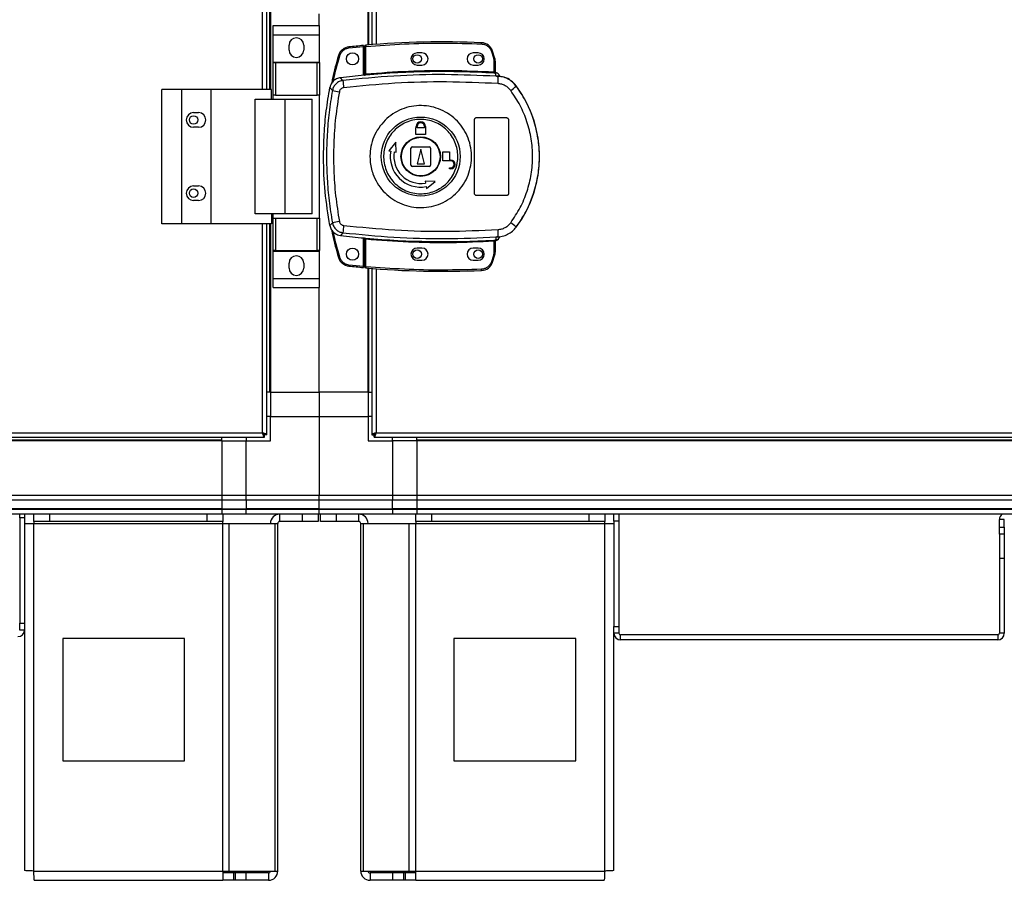
# Model space of a CAD drawing. Units: millimetres. Extents: x 439 to 12543, y -117 to 8628.
# Drawn here: x 5123 to 5527, y 2889 to 3242 of the extents above; entities that cross this region are included whole.
import ezdxf

# ---------------------------------------------------------------- set-up
doc = ezdxf.new("R2010")
doc.units = ezdxf.units.MM

msp = doc.modelspace()

# ---------------------------------------------------------------- linework, layer by layer
at = {"linetype": 'Continuous', "lineweight": 25}
for p, q in [((5222.7, 3213.1), (5222.7, 4090.1)), ((5224.5, 3213.1), (5224.5, 4090.1)), ((5225.65, 4090.1), (5225.65, 3213.1)), ((5266.35, 3231.32), (5266.35, 4071.87)), ((5267.5, 4071.78), (5267.5, 3231.42)), ((5269.3, 4071.64), (5269.3, 3231.56)), ((5226, 3254.1), (5226, 3213.1)), ((5266, 3231.29), (5266, 3254.1)), ((5246, 3239.27), (5246, 3244.1)), ((5227.12, 3239.27), (5246.12, 3239.27)), ((5227.12, 3235.52), (5227.12, 3239.27)), ((5246.12, 3235.52), (5246.12, 3239.27)), ((5227.12, 3235.52), (5246.12, 3235.52)), ((5227.12, 3224.27), (5227.12, 3235.52)), ((5246.12, 3224.27), (5246.12, 3235.52)), ((5233.62, 3229.25), (5233.62, 3231.25)), ((5239.62, 3231.25), (5239.62, 3229.25)), ((5264.1, 3230.62), (5258.17, 3230.03)), ((5264.1, 3218.91), (5264.1, 3230.62)), ((5265.1, 3230.71), (5264.6, 3230.71)), ((5264.6, 3219.45), (5264.6, 3230.71)), ((5265.1, 3219.49), (5265.1, 3230.71)), ((5317.88, 3226.23), (5317.04, 3228.85)), ((5288.1, 3228.1), (5286.1, 3228.1)), ((5311.1, 3228.1), (5309.1, 3228.1)), ((5316.57, 3228.69), (5317.41, 3226.08)), ((5317.41, 3226.08), (5317.6, 3224.76)), ((5227.12, 3224.27), (5246.12, 3224.27)), ((5227.12, 3224.12), (5227.12, 3224.27)), ((5227.12, 3210.8), (5227.12, 3224.12)), ((5227.12, 3224.12), (5228.12, 3224.12)), ((5228.12, 3224.12), (5228.12, 3210.8)), ((5228.12, 3224.12), (5245.12, 3224.12)), ((5245.12, 3210.8), (5245.12, 3224.12)), ((5245.12, 3224.12), (5246.12, 3224.12)), ((5246.12, 3224.12), (5246.12, 3224.27)), ((5246.12, 3224.12), (5246.12, 3210.8)), ((5286.1, 3223.1), (5288.1, 3223.1)), ((5309.1, 3223.1), (5311.1, 3223.1)), ((5317.6, 3224.76), (5317.6, 3220.3)), ((5318.1, 3224.76), (5317.6, 3224.76)), ((5318.1, 3224.76), (5318.1, 3220.26)), ((5255.72, 3216.79), (5254.66, 3217.9)), ((5264.46, 3218.94), (5264.6, 3218.96)), ((5318.48, 3218.54), (5318.2, 3219.77)), ((5319.37, 3218.21), (5318.48, 3218.54)), ((5318.49, 3219.92), (5318.5, 3219.77)), ((5318.74, 3218.5), (5318.74, 3218.58)), ((5181.45, 3158.1), (5181.45, 3213.1)), ((5189.7, 3213.1), (5181.45, 3213.1)), ((5189.7, 3158.1), (5189.7, 3213.1)), ((5201.7, 3213.1), (5189.7, 3213.1)), ((5201.7, 3158.1), (5201.7, 3213.1)), ((5226.38, 3213.1), (5201.7, 3213.1)), ((5226.38, 3209.1), (5226.38, 3213.1)), ((5250.36, 3213.87), (5251.39, 3212.72)), ((5326.74, 3214.46), (5326.77, 3214.52)), ((5219.73, 3162.1), (5219.73, 3209.1)), ((5219.73, 3209.1), (5232.03, 3209.1)), ((5228.12, 3210.8), (5227.12, 3210.8)), ((5227.12, 3209.1), (5227.12, 3210.8)), ((5228.12, 3210.8), (5245.12, 3210.8)), ((5232.03, 3162.1), (5232.03, 3209.1)), ((5232.03, 3209.1), (5243.12, 3209.1)), ((5243.12, 3162.1), (5243.12, 3209.1)), ((5246.12, 3210.8), (5245.12, 3210.8)), ((5246.12, 3160.4), (5246.12, 3210.8)), ((5194.5, 3203.6), (5196.5, 3203.6)), ((5309.6, 3170.6), (5309.6, 3200.6)), ((5310.6, 3201.6), (5322.6, 3201.6)), ((5323.6, 3200.6), (5323.6, 3170.6)), ((5196.5, 3197.6), (5194.5, 3197.6)), ((5285.6, 3197.4), (5285.7, 3197.4)), ((5285.6, 3194.6), (5285.6, 3197.4)), ((5285.7, 3197.4), (5285.7, 3197.9)), ((5286.1, 3197.4), (5286.1, 3197.9)), ((5289.1, 3197.4), (5286.1, 3197.4)), ((5289.1, 3197.9), (5289.1, 3197.4)), ((5289.5, 3197.9), (5289.5, 3197.4)), ((5289.5, 3197.4), (5289.6, 3197.4)), ((5289.6, 3197.4), (5289.6, 3194.6)), ((5289.6, 3194.6), (5285.6, 3194.6)), ((5277.43, 3191.47), (5274.55, 3187.9)), ((5277.51, 3187.38), (5277.43, 3191.47)), ((5283.6, 3182.1), (5283.6, 3189.1)), ((5284.1, 3189.6), (5291.1, 3189.6)), ((5287.6, 3188.6), (5286.1, 3182.6)), ((5289.1, 3182.6), (5287.6, 3188.6)), ((5291.6, 3189.1), (5291.6, 3182.1)), ((5274.55, 3187.9), (5275.29, 3187.77)), ((5276.77, 3187.51), (5277.51, 3187.38)), ((5296.6, 3183.8), (5296.6, 3187.6)), ((5296.6, 3187.6), (5299.4, 3187.6)), ((5299.4, 3187.6), (5299.4, 3184.2)), ((5291.1, 3181.6), (5284.1, 3181.6)), ((5286.1, 3182.6), (5289.1, 3182.6)), ((5299.9, 3183.8), (5296.6, 3183.8)), ((5299.4, 3184.2), (5299.9, 3184.2)), ((5299.4, 3180.6), (5299.4, 3181)), ((5299.4, 3181), (5299.9, 3181)), ((5299.9, 3180.6), (5299.4, 3180.6)), ((5194.5, 3173.6), (5196.5, 3173.6)), ((5289.38, 3175.5), (5289.51, 3174.76)), ((5293.48, 3175.42), (5289.38, 3175.5)), ((5289.77, 3173.29), (5289.9, 3172.55)), ((5289.9, 3172.55), (5293.48, 3175.42)), ((5322.6, 3169.6), (5310.6, 3169.6)), ((5196.5, 3167.6), (5194.5, 3167.6)), ((5232.03, 3162.1), (5219.73, 3162.1)), ((5226.38, 3162.1), (5226.38, 3158.1)), ((5227.12, 3160.4), (5227.12, 3162.1)), ((5227.12, 3147.07), (5227.12, 3160.4)), ((5227.12, 3160.4), (5228.12, 3160.4)), ((5228.12, 3160.4), (5228.12, 3147.07)), ((5228.12, 3160.4), (5245.12, 3160.4)), ((5243.12, 3162.1), (5232.03, 3162.1)), ((5245.12, 3147.07), (5245.12, 3160.4)), ((5245.12, 3160.4), (5246.12, 3160.4)), ((5246.12, 3160.4), (5246.12, 3147.07)), ((5189.7, 3158.1), (5181.45, 3158.1)), ((5201.7, 3158.1), (5189.7, 3158.1)), ((5226.38, 3158.1), (5201.7, 3158.1)), ((5222.7, 3072.4), (5222.7, 3158.1)), ((5224.5, 3071.61), (5224.5, 3158.1)), ((5225.65, 3158.1), (5225.65, 3089.1)), ((5226, 3158.1), (5226, 3089.1)), ((5251.39, 3158.47), (5250.36, 3157.33)), ((5326.77, 3156.67), (5326.74, 3156.74)), ((5255.72, 3154.41), (5254.66, 3153.3)), ((5264.1, 3140.66), (5264.1, 3152.29)), ((5264.6, 3152.23), (5264.46, 3152.25)), ((5318.48, 3152.66), (5318.2, 3151.42)), ((5318.48, 3152.66), (5319.37, 3152.98)), ((5319.98, 3152.77), (5319.98, 3152.79)), ((5264.6, 3140.48), (5264.6, 3151.75)), ((5265.1, 3140.48), (5265.1, 3151.71)), ((5288.1, 3148.1), (5286.1, 3148.1)), ((5311.1, 3148.1), (5309.1, 3148.1)), ((5317.6, 3150.9), (5317.6, 3146.43)), ((5318.02, 3150.93), (5317.91, 3150.92)), ((5318.1, 3150.94), (5318.1, 3146.43)), ((5318.2, 3151.42), (5318.37, 3151.43)), ((5318.5, 3151.42), (5318.49, 3151.3)), ((5318.49, 3151.3), (5318.49, 3151.27)), ((5228.12, 3147.07), (5227.12, 3147.07)), ((5227.12, 3146.92), (5227.12, 3147.07)), ((5227.12, 3146.92), (5246.12, 3146.92)), ((5227.12, 3135.67), (5227.12, 3146.92)), ((5228.12, 3147.07), (5245.12, 3147.07)), ((5246.12, 3147.07), (5245.12, 3147.07)), ((5246.12, 3146.92), (5246.12, 3147.07)), ((5246.12, 3135.67), (5246.12, 3146.92)), ((5317.41, 3145.11), (5316.57, 3142.5)), ((5317.04, 3142.35), (5317.88, 3144.97)), ((5317.6, 3146.43), (5317.41, 3145.11)), ((5317.6, 3146.43), (5318.1, 3146.43)), ((5233.62, 3139.95), (5233.62, 3141.95)), ((5239.62, 3141.95), (5239.62, 3139.95)), ((5258.17, 3141.25), (5264.1, 3140.66)), ((5264.6, 3140.48), (5265.1, 3140.48)), ((5286.1, 3143.1), (5288.1, 3143.1)), ((5309.1, 3143.1), (5311.1, 3143.1)), ((5266, 3089.1), (5266, 3139.9)), ((5266.35, 3089.1), (5266.35, 3139.87)), ((5267.5, 3139.78), (5267.5, 3071.61)), ((5269.3, 3139.64), (5269.3, 3072.4)), ((5227.12, 3135.67), (5246.12, 3135.67)), ((5227.12, 3131.92), (5227.12, 3135.67)), ((5246.12, 3131.92), (5246.12, 3135.67)), ((5227.12, 3131.92), (5246.12, 3131.92)), ((5246, 3089.1), (5246, 3131.92)), ((5225.65, 3089.1), (5224.5, 3089.1)), ((5226, 3089.1), (5225.65, 3089.1)), ((5226, 3089.1), (5246, 3089.1)), ((5226, 3089.1), (5226, 3079.1)), ((5266, 3089.1), (5246, 3089.1)), ((5246, 3089.1), (5246, 3079.1)), ((5266, 3089.1), (5266.35, 3089.1)), ((5266, 3089.1), (5266, 3079.1)), ((5266.35, 3089.1), (5267.5, 3089.1)), ((5226, 3079.1), (5224.5, 3079.1)), ((5226, 3069.1), (5226, 3079.1)), ((5226, 3079.1), (5246, 3079.1)), ((5246, 3079.1), (5266, 3079.1)), ((5246, 3079.1), (5246, 3046.85)), ((5266, 3079.1), (5266, 3069.1)), ((5267.5, 3079.1), (5266, 3079.1)), ((4834.3, 3072.4), (5222.7, 3072.4)), ((5223.49, 3071.6), (5223.5, 3071.6)), ((5223.49, 3070.6), (5223.49, 3071.6)), ((5223.5, 3071.61), (5223.5, 3071.6)), ((5224.5, 3071.61), (5223.5, 3071.61)), ((5267.5, 3071.61), (5268.5, 3071.61)), ((5268.5, 3071.64), (5268.5, 3071.6)), ((5268.5, 3071.6), (5268.51, 3071.6)), ((5268.51, 3070.6), (5268.51, 3071.6)), ((5269.3, 3072.4), (6097.7, 3072.4)), ((4833.51, 3070.6), (5223.49, 3070.6)), ((5206, 3069.45), (4851, 3069.45)), ((5206, 3069.1), (4851, 3069.1)), ((5206, 3069.45), (5206, 3070.6)), ((5206, 3069.1), (5206, 3069.45)), ((5206, 3069.1), (5206, 3046.85)), ((5206, 3069.1), (5216, 3069.1)), ((5216, 3070.6), (5216, 3069.1)), ((5216, 3046.85), (5216, 3069.1)), ((5216, 3069.1), (5226, 3069.1)), ((5266, 3069.1), (5276, 3069.1)), ((5268.51, 3070.6), (6098.49, 3070.6)), ((5276, 3069.1), (5276, 3070.6)), ((5276, 3069.1), (5276, 3046.85)), ((5286, 3069.1), (5276, 3069.1)), ((5286, 3069.45), (5286, 3070.6)), ((6081, 3069.45), (5286, 3069.45)), ((5286, 3069.1), (5286, 3069.45)), ((5286, 3069.1), (5286, 3046.85)), ((6081, 3069.1), (5286, 3069.1)), ((4851, 3046.85), (5206, 3046.85)), ((5206, 3044.85), (4851, 3044.85)), ((5206, 3046.85), (5206, 3044.85)), ((5206, 3046.85), (5216, 3046.85)), ((5206, 3044.85), (5206, 3041.35)), ((5216, 3044.85), (5206, 3044.85)), ((5216, 3046.85), (5246, 3046.85)), ((5216, 3044.85), (5216, 3046.85)), ((5246, 3044.85), (5216, 3044.85)), ((5216, 3044.85), (5216, 3041.35)), ((5246, 3046.85), (5276, 3046.85)), ((5246, 3044.85), (5246, 3046.85)), ((5276, 3044.85), (5246, 3044.85)), ((5246, 3041.35), (5246, 3044.85)), ((5276, 3046.85), (5276, 3044.85)), ((5276, 3046.85), (5286, 3046.85)), ((5276, 3041.35), (5276, 3044.85)), ((5286, 3044.85), (5276, 3044.85)), ((5286, 3046.85), (5286, 3044.85)), ((5286, 3046.85), (6081, 3046.85)), ((5286, 3044.85), (5286, 3041.35)), ((6081, 3044.85), (5286, 3044.85)), ((5206, 3041.35), (4851, 3041.35)), ((4851, 3041.1), (5206, 3041.1)), ((5206, 3041.35), (5206, 3041.1)), ((5206, 3041.35), (5216, 3041.35)), ((5206, 3041.1), (5206, 3039.1)), ((5206, 3041.1), (5216, 3041.1)), ((5246, 3041.35), (5216, 3041.35)), ((5216, 3041.35), (5216, 3041.1)), ((5216, 3041.1), (5246, 3041.1)), ((5216, 3039.1), (5216, 3041.1)), ((5246, 3041.35), (5276, 3041.35)), ((5246, 3041.1), (5246, 3041.35)), ((5246, 3041.1), (5276, 3041.1)), ((5246, 3039.1), (5246, 3041.1)), ((5276, 3041.1), (5276, 3041.35)), ((5286, 3041.35), (5276, 3041.35)), ((5276, 3041.1), (5276, 3039.1)), ((5276, 3041.1), (5286, 3041.1)), ((5286, 3041.35), (5286, 3041.1)), ((6081, 3041.35), (5286, 3041.35)), ((5286, 3041.1), (5286, 3039.1)), ((5286, 3041.1), (6081, 3041.1)), ((5206, 3039.1), (4851, 3039.1)), ((5123.2, 3037.6), (5123.2, 3039.1)), ((5125.2, 3037.6), (5123.2, 3037.6)), ((5123.2, 3037.6), (5123.2, 2994.47)), ((5125.2, 3039.1), (5125.2, 3037.6)), ((5125.2, 3037.6), (5125.2, 2994.47)), ((5125.2, 3035.3), (5129, 3035.3)), ((5129, 3036.1), (5129, 3039.1)), ((5135.37, 3036.1), (5129, 3036.1)), ((5129, 3036.1), (5129, 3035.3)), ((5129, 3035.3), (5206.43, 3035.3)), ((5129, 2892.9), (5129, 3035.3)), ((5135.37, 3039.1), (5135.37, 3036.1)), ((5200.06, 3036.1), (5135.37, 3036.1)), ((5200.06, 3036.1), (5200.06, 3039.1)), ((5206.43, 3036.1), (5200.06, 3036.1)), ((5216, 3039.1), (5206, 3039.1)), ((5206.43, 3039.1), (5206.43, 3036.1)), ((5206.43, 3035.3), (5206.43, 3036.1)), ((5206.43, 2892.9), (5206.43, 3035.3)), ((5206.43, 3035.3), (5209.12, 3035.3)), ((5209.12, 2892.9), (5209.12, 3035.3)), ((5209.12, 3035.3), (5227.89, 3035.3)), ((5246, 3039.1), (5216, 3039.1)), ((5227.89, 2892.9), (5227.89, 3035.3)), ((5227.89, 3035.3), (5229, 3035.3)), ((5229, 2892.9), (5229, 3035.3)), ((5229.8, 3036.1), (5229.8, 3039.1)), ((5239.14, 3036.1), (5229.8, 3036.1)), ((5239.14, 3036.1), (5239.14, 3039.1)), ((5245.5, 3036.1), (5239.14, 3036.1)), ((5245.5, 3039.1), (5245.5, 3036.1)), ((5276, 3039.1), (5246, 3039.1)), ((5246.5, 3036.1), (5246.5, 3039.1)), ((5252.87, 3036.1), (5246.5, 3036.1)), ((5252.87, 3039.1), (5252.87, 3036.1)), ((5262.2, 3036.1), (5252.87, 3036.1)), ((5262.2, 3036.1), (5262.2, 3039.1)), ((5263, 2892.9), (5263, 3035.3)), ((5263, 3035.3), (5264.12, 3035.3)), ((5264.12, 2892.9), (5264.12, 3035.3)), ((5264.12, 3035.3), (5282.89, 3035.3)), ((5286, 3039.1), (5276, 3039.1)), ((5282.89, 2892.9), (5282.89, 3035.3)), ((5282.89, 3035.3), (5285.58, 3035.3)), ((5285.58, 3036.1), (5285.58, 3039.1)), ((5291.94, 3036.1), (5285.58, 3036.1)), ((5285.58, 3036.1), (5285.58, 3035.3)), ((5285.58, 3035.3), (5363, 3035.3)), ((5285.58, 2892.9), (5285.58, 3035.3)), ((6081, 3039.1), (5286, 3039.1)), ((5291.94, 3039.1), (5291.94, 3036.1)), ((5356.64, 3036.1), (5291.94, 3036.1)), ((5356.64, 3036.1), (5356.64, 3039.1)), ((5363, 3036.1), (5356.64, 3036.1)), ((5363, 3039.1), (5363, 3036.1)), ((5363, 3035.3), (5363, 3036.1)), ((5363, 2892.9), (5363, 3035.3)), ((5363, 3035.3), (5366.8, 3035.3)), ((5366.8, 3036.27), (5366.8, 3039.1)), ((5366.8, 3036.27), (5366.8, 2993.14)), ((5368.8, 3036.27), (5366.8, 3036.27)), ((5368.8, 3039.1), (5368.8, 3036.27)), ((5368.8, 3036.27), (5368.8, 2993.14)), ((5526.8, 3036.89), (5524.8, 3036.89)), ((5524.8, 3033.72), (5524.8, 3036.89)), ((5526.8, 3033.72), (5526.8, 3036.89)), ((5524.8, 3033.72), (5526.8, 3033.72)), ((5524.8, 3030.89), (5524.8, 3033.72)), ((5526.8, 3033.72), (5526.8, 3030.89)), ((5526.8, 3030.89), (5524.8, 3030.89)), ((5524.8, 3030.89), (5524.8, 3020.89)), ((5526.8, 3030.89), (5526.8, 3020.89)), ((5526.8, 3020.89), (5524.8, 3020.89)), ((5524.8, 3020.89), (5524.8, 2990.31)), ((5526.8, 3020.89), (5526.8, 2990.31)), ((5123.2, 2994.47), (5125.2, 2994.47)), ((5123.2, 2991.64), (5123.2, 2994.47)), ((5125.2, 2991.64), (5123.2, 2991.64)), ((5125.2, 2994.47), (5125.2, 2991.64)), ((5125.2, 2991.64), (5125.2, 2893.1)), ((5366.8, 2993.14), (5368.8, 2993.14)), ((5366.8, 2990.31), (5366.8, 2993.14)), ((5368.8, 2993.14), (5368.8, 2990.31)), ((5140.82, 2988.1), (5140.82, 2938.1)), ((5190.82, 2988.1), (5140.82, 2988.1)), ((5190.82, 2938.1), (5190.82, 2988.1)), ((5351.19, 2988.1), (5301.19, 2988.1)), ((5301.19, 2988.1), (5301.19, 2938.1)), ((5351.19, 2938.1), (5351.19, 2988.1)), ((5368.8, 2990.31), (5366.8, 2990.31)), ((5366.8, 2893.1), (5366.8, 2990.31)), ((5369.51, 2987.6), (5369.51, 2989.6)), ((5524.09, 2989.6), (5369.51, 2989.6)), ((5524.09, 2987.6), (5369.51, 2987.6)), ((5524.09, 2989.6), (5524.09, 2987.6)), ((5526.8, 2990.31), (5524.8, 2990.31)), ((5140.82, 2938.1), (5190.82, 2938.1)), ((5301.19, 2938.1), (5351.19, 2938.1)), ((5129, 2892.9), (5206.43, 2892.9)), ((5206.43, 2892.9), (5209.12, 2892.9)), ((5206.43, 2892.9), (5206.43, 2889.1)), ((5210.8, 2892.1), (5206.43, 2892.1)), ((5209.12, 2892.9), (5227.89, 2892.9)), ((5210.8, 2892.1), (5210.8, 2889.1)), ((5211.5, 2892.1), (5210.8, 2892.1)), ((5211.5, 2892.1), (5211.5, 2889.1)), ((5215.87, 2892.1), (5211.5, 2892.1)), ((5215.87, 2892.1), (5215.87, 2889.1)), ((5225.2, 2892.1), (5215.87, 2892.1)), ((5225.2, 2892.1), (5225.2, 2889.1)), ((5227.89, 2892.9), (5229, 2892.9)), ((5263, 2892.9), (5264.12, 2892.9)), ((5264.12, 2892.9), (5282.89, 2892.9)), ((5266.8, 2892.1), (5266.8, 2889.1)), ((5276.14, 2892.1), (5266.8, 2892.1)), ((5276.14, 2889.1), (5276.14, 2892.1)), ((5280.5, 2892.1), (5276.14, 2892.1)), ((5280.5, 2892.1), (5280.5, 2889.1)), ((5281.21, 2892.1), (5280.5, 2892.1)), ((5281.21, 2892.1), (5281.21, 2889.1)), ((5285.58, 2892.1), (5281.21, 2892.1)), ((5282.89, 2892.9), (5285.58, 2892.9)), ((5285.58, 2892.9), (5363, 2892.9)), ((5285.58, 2889.1), (5285.58, 2892.9)), ((5129.2, 2889.1), (5206.43, 2889.1)), ((5210.8, 2889.1), (5206.43, 2889.1)), ((5211.5, 2889.1), (5210.8, 2889.1)), ((5215.87, 2889.1), (5211.5, 2889.1)), ((5225.2, 2889.1), (5215.87, 2889.1)), ((5276.14, 2889.1), (5266.8, 2889.1)), ((5280.5, 2889.1), (5276.14, 2889.1)), ((5281.21, 2889.1), (5280.5, 2889.1)), ((5285.58, 2889.1), (5281.21, 2889.1)), ((5285.58, 2889.1), (5362.8, 2889.1))]:
    msp.add_line(p, q, dxfattribs=at)
at = {"linetype": 'Continuous', "lineweight": 25, "flags": 128}
for points in [[(5258.11, 3230.53), (5258.11, 3230.52), (5258.12, 3230.49), (5258.12, 3230.44), (5258.13, 3230.38), (5258.14, 3230.31), (5258.15, 3230.22), (5258.16, 3230.13), (5258.17, 3230.03)], [(5265.06, 3231.21), (5265.06, 3231.2), (5265.06, 3231.17), (5265.07, 3231.13), (5265.07, 3231.07), (5265.08, 3230.99), (5265.09, 3230.9), (5265.09, 3230.81), (5265.1, 3230.71)], [(5317.04, 3228.85), (5317.03, 3228.85), (5317.01, 3228.84), (5316.96, 3228.82), (5316.91, 3228.8), (5316.83, 3228.78), (5316.75, 3228.75), (5316.66, 3228.72), (5316.57, 3228.69)], [(5253.86, 3227), (5253.87, 3227), (5253.9, 3226.99), (5253.94, 3226.98), (5254, 3226.96), (5254.08, 3226.94), (5254.16, 3226.91), (5254.25, 3226.88), (5254.34, 3226.86)], [(5317.88, 3226.23), (5317.87, 3226.22), (5317.85, 3226.22), (5317.8, 3226.2), (5317.74, 3226.18), (5317.67, 3226.16), (5317.59, 3226.14), (5317.5, 3226.11), (5317.41, 3226.08)], [(5265.1, 3219.49), (5265.11, 3219.39), (5265.12, 3219.3), (5265.13, 3219.22), (5265.13, 3219.14), (5265.14, 3219.08), (5265.14, 3219.03), (5265.15, 3219), (5265.15, 3218.99)], [(5317.57, 3219.8), (5317.57, 3219.81), (5317.58, 3219.84), (5317.58, 3219.89), (5317.58, 3219.95), (5317.59, 3220.03), (5317.59, 3220.11), (5317.6, 3220.2), (5317.6, 3220.3)], [(5265.15, 3152.21), (5265.15, 3152.19), (5265.14, 3152.16), (5265.14, 3152.11), (5265.13, 3152.05), (5265.13, 3151.98), (5265.12, 3151.89), (5265.11, 3151.8), (5265.1, 3151.71)], [(5317.6, 3150.9), (5317.6, 3150.99), (5317.59, 3151.08), (5317.59, 3151.17), (5317.58, 3151.24), (5317.58, 3151.3), (5317.58, 3151.35), (5317.57, 3151.38), (5317.57, 3151.4)], [(5258.11, 3140.76), (5258.11, 3140.77), (5258.12, 3140.79), (5258.12, 3140.84), (5258.13, 3140.9), (5258.14, 3140.98), (5258.15, 3141.06), (5258.16, 3141.16), (5258.17, 3141.25)], [(5265.1, 3140.48), (5265.09, 3140.38), (5265.09, 3140.29), (5265.08, 3140.2), (5265.07, 3140.13), (5265.07, 3140.07), (5265.06, 3140.02), (5265.06, 3139.99), (5265.06, 3139.98)], [(5317.04, 3142.35), (5317.03, 3142.35), (5317.01, 3142.36), (5316.96, 3142.37), (5316.91, 3142.39), (5316.83, 3142.42), (5316.75, 3142.44), (5316.66, 3142.47), (5316.57, 3142.5)]]:
    msp.add_lwpolyline(points, dxfattribs=at)
at = {"linetype": 'Continuous', "lineweight": 25}
for centre, radius in [((5259.6, 3225.64), 2.5), ((5286.1, 3225.6), 1.75), ((5311.1, 3225.6), 1.75), ((5194.5, 3200.6), 1.75), ((5287.58, 3185.6), 16.17), ((5287.6, 3185.6), 8.1), ((5287.6, 3185.6), 7.9), ((5194.5, 3170.6), 1.75), ((5259.6, 3145.64), 2.5), ((5286.1, 3145.6), 1.75), ((5311.1, 3145.6), 1.75)]:
    msp.add_circle(centre, radius, dxfattribs=at)
for centre, radius, start, end in [((5236.62, 3231.25), 3, 0, 180), ((5236.62, 3229.25), 3, 180, 0), ((5258.65, 3225.56), 5, 96.1835, 163.1965), ((5297.27, 2869.07), 363.57, 95.2346, 96.1835), ((5265.1, 3230.71), 0.5, 95.0041, 180), ((5296.77, 2869.03), 363.57, 87.5177, 95.0041), ((5093.54, 3241.52), 219.18, 357.4475, 357.5782), ((5312.3, 3227.26), 5, 18.5159, 87.5177), ((5286.1, 3225.6), 2.5, 90, 270), ((5288.1, 3225.6), 2.5, 270, 90), ((5309.1, 3225.6), 2.5, 90, 270), ((5311.1, 3225.6), 2.5, 270, 90), ((5313.1, 3224.76), 5, 360, 17.0339), ((5296.77, 2869.03), 351.4, 95.2758, 96.8826), ((5279.93, 3217.29), 24.21, 181.195, 188.2646), ((5296.77, 2869.03), 351.39, 86.6063, 95.1636), ((5318.36, 3220.2), 0.456, 170.5925, 248.2011), ((5318.6, 3220.26), 0.499, 179.9962, 257.5859), ((5282.27, 3218.15), 37.1, 355.89, 0.0927), ((5275.36, 3331.78), 121.44, 258.6176, 259.9794), ((5308.48, 3235.39), 27.78, 305.1632, 311.1043), ((5287.6, 3185.6), 48.69, 323.5511, 36.4489), ((5194.5, 3200.6), 3, 90, 270), ((5196.5, 3200.6), 3, 270, 90), ((5287.6, 3197.9), 1.9, 360, 180), ((5287.6, 3197.9), 1.5, 360, 180), ((5284.1, 3189.1), 0.5, 90, 180), ((5291.1, 3189.1), 0.5, 0, 90), ((5287.6, 3185.6), 12.5, 170, 280), ((5287.6, 3185.6), 11, 170, 280), ((5284.1, 3182.1), 0.5, 180, 270), ((5291.1, 3182.1), 0.5, 270, 0), ((5299.9, 3182.4), 1.8, 270, 90), ((5299.9, 3182.4), 1.4, 270, 90), ((5194.5, 3170.6), 3, 90, 270), ((5196.5, 3170.6), 3, 270, 90), ((5275.36, 3039.42), 121.44, 100.0206, 101.3824), ((5279.93, 3153.9), 24.21, 171.7354, 178.805), ((5308.51, 3135.84), 27.73, 48.89, 54.8425), ((5296.77, 3502.17), 351.4, 263.1174, 264.7242), ((5296.77, 3502.17), 351.39, 264.8364, 273.3937), ((5318.07, 3153.4), 2, 278.4485, 346.9792), ((5318.04, 3153.24), 2, 283.08, 346.9108), ((5282.27, 3153.04), 37.1, 359.9073, 4.11), ((5286.1, 3145.6), 2.5, 90, 270), ((5288.1, 3145.6), 2.5, 270, 90), ((5309.1, 3145.6), 2.5, 90, 270), ((5311.1, 3145.6), 2.5, 270, 90), ((5318.36, 3151), 0.456, 111.7989, 189.4075), ((5318.49, 3150.97), 0.469, 105.1142, 185.028), ((5318.6, 3150.94), 0.499, 102.4141, 179.9765), ((5318.6, 3150.81), 0.5, 103.1507, 179.9763), ((5236.62, 3141.95), 3, 0, 180), ((5322.74, 2917.3), 237.21, 106.7592, 106.88), ((5258.65, 3145.73), 5, 196.8035, 263.8165), ((5360.12, 3283.54), 144.86, 252.8526, 253.0504), ((5313.1, 3146.43), 5, 342.9661, 0), ((5297.27, 3502.21), 363.57, 263.8165, 264.7654), ((5265.1, 3140.48), 0.5, 180, 264.9959), ((5312.3, 3143.93), 5, 272.4823, 341.4841), ((5236.62, 3139.95), 3, 180, 0), ((5296.77, 3502.17), 363.57, 264.9959, 272.4823), ((5146.5, 3131.98), 166.16, 2.401, 2.5734), ((5229.8, 3035.3), 3.8, 90, 180), ((5229.8, 3035.3), 0.8, 90, 180), ((5262.2, 3035.3), 3.8, 0, 90), ((5262.2, 3035.3), 0.8, 0, 90), ((5527.51, 3036.89), 2.71, 125.3634, 180), ((5122.49, 2991.64), 2.71, 270, 360), ((5369.51, 2990.31), 2.71, 180, 270), ((5369.51, 2990.31), 0.71, 180, 270), ((5524.09, 2990.31), 2.71, 270, 360), ((5524.09, 2990.31), 0.71, 270, 360), ((5225.2, 2892.9), 3.8, 270, 0), ((5225.2, 2892.9), 0.8, 270, 0), ((5266.8, 2892.9), 3.8, 180, 270), ((5266.8, 2892.9), 0.8, 180, 270)]:
    msp.add_arc(centre, radius, start, end, dxfattribs=at)
for points, knots in [([(5258.17, 3230.03), (5257.74, 3229.95), (5256.88, 3229.78), (5255.74, 3229.06), (5254.82, 3228.08), (5254.5, 3227.26), (5254.34, 3226.86)], [0, 0, 0, 0, 0.244585, 0.500023, 0.755417, 1, 1, 1, 1]), ([(5264.1, 3230.62), (5264.1, 3230.68), (5264.1, 3230.79), (5264.1, 3230.94), (5264.1, 3231.06), (5264.1, 3231.12), (5264.1, 3231.12), (5264.1, 3231.13)], [0, 0, 0, 0, 0.216015, 0.431711, 0.647072, 0.861664, 1, 1, 1, 1]), ([(5265.1, 3230.71), (5270.36, 3231.11), (5280.87, 3231.89), (5296.69, 3232.24), (5307.23, 3231.92), (5312.5, 3231.76)], [0, 0, 0, 0, 0.33344, 0.666562, 1, 1, 1, 1]), ([(5312.5, 3231.76), (5312.94, 3231.7), (5313.84, 3231.58), (5315.05, 3230.91), (5316.03, 3229.93), (5316.39, 3229.1), (5316.57, 3228.69)], [0, 0, 0, 0, 0.244251, 0.500002, 0.755738, 1, 1, 1, 1]), ([(5253.86, 3227), (5252.96, 3223.91), (5251.86, 3220.13), (5251.19, 3216.24), (5251.06, 3215.53)], [0, 0, 0, 0, 0.815772, 1, 1, 1, 1]), ([(5254.34, 3226.86), (5253.35, 3223.5), (5252.33, 3220.06), (5251.72, 3216.53), (5251.71, 3216.45)], [0, 0, 0, 0, 0.975309, 1, 1, 1, 1]), ([(5265.1, 3219.49), (5270.93, 3219.93), (5282.57, 3220.8), (5300.1, 3221.07), (5311.77, 3220.56), (5317.6, 3220.3)], [0, 0, 0, 0, 0.333324, 0.666682, 1, 1, 1, 1]), ([(5254.66, 3217.9), (5254.11, 3217.78), (5253.01, 3217.53), (5251.64, 3216.5), (5250.72, 3215.22), (5250.46, 3214.27), (5250.36, 3213.87)], [0, 0, 0, 0, 0.266863, 0.533716, 0.80036, 1, 1, 1, 1]), ([(5255.72, 3216.79), (5255.2, 3216.68), (5254.16, 3216.45), (5252.84, 3215.53), (5251.82, 3214.26), (5251.53, 3213.24), (5251.39, 3212.72)], [0, 0, 0, 0, 0.2494365, 0.4991293, 0.7490368, 1, 1, 1, 1]), ([(5318.48, 3218.54), (5311.5, 3218.83), (5297.55, 3219.42), (5276.58, 3218.84), (5262.68, 3217.47), (5255.72, 3216.79)], [0, 0, 0, 0, 0.333529, 0.66624, 1, 1, 1, 1]), ([(5265.15, 3218.99), (5265.02, 3218.98), (5264.77, 3218.96), (5264.56, 3218.95), (5264.46, 3218.94)], [0, 0, 0, 0, 0.499834, 1, 1, 1, 1]), ([(5264.6, 3219.45), (5264.61, 3219.44), (5264.61, 3219.44), (5264.64, 3219.43), (5264.69, 3219.43), (5264.77, 3219.44), (5264.88, 3219.45), (5265, 3219.47), (5265.07, 3219.48), (5265.1, 3219.49)], [0, 0, 0, 0, 0.126664, 0.252214, 0.376855, 0.500786, 0.735385, 0.863958, 1, 1, 1, 1]), ([(5264.6, 3218.96), (5264.6, 3218.98), (5264.6, 3219.02), (5264.6, 3219.18), (5264.6, 3219.34), (5264.6, 3219.45)], [0, 0, 0, 0, 0.2398246, 0.5003795, 1, 1, 1, 1]), ([(5318.2, 3219.77), (5318.1, 3219.78), (5317.91, 3219.78), (5317.69, 3219.79), (5317.57, 3219.8)], [0, 0, 0, 0, 0.498925, 1, 1, 1, 1]), ([(5317.6, 3220.3), (5317.66, 3220.29), (5317.77, 3220.28), (5317.87, 3220.27), (5317.91, 3220.27)], [0, 0, 0, 0, 0.518256, 1, 1, 1, 1]), ([(5317.91, 3220.27), (5317.94, 3220.27), (5317.99, 3220.27), (5318.03, 3220.26), (5318.07, 3220.25), (5318.1, 3220.25), (5318.1, 3220.26), (5318.1, 3220.26)], [0, 0, 0, 0, 0.249323, 0.415376, 0.499797, 0.764181, 1, 1, 1, 1]), ([(5318.1, 3220.41), (5318.1, 3220.38), (5318.11, 3220.33), (5318.13, 3220.25), (5318.17, 3220.14), (5318.24, 3220.05), (5318.33, 3219.99), (5318.41, 3219.95), (5318.46, 3219.93), (5318.49, 3219.92)], [0, 0, 0, 0, 0.124567, 0.249036, 0.373462, 0.624972, 0.749556, 0.872911, 1, 1, 1, 1]), ([(5318.5, 3219.77), (5318.49, 3219.77), (5318.48, 3219.76), (5318.42, 3219.76), (5318.33, 3219.77), (5318.24, 3219.77), (5318.2, 3219.77)], [0, 0, 0, 0, 0.261932, 0.517173, 0.764466, 1, 1, 1, 1]), ([(5319.98, 3218.43), (5319.9, 3218.64), (5319.76, 3219.07), (5319.29, 3219.58), (5318.83, 3219.83), (5318.55, 3219.91), (5318.49, 3219.92)], [0, 0, 0, 0, 0.304224, 0.608513, 0.912588, 1, 1, 1, 1]), ([(5326.77, 3214.52), (5326.08, 3215.3), (5324.69, 3216.85), (5321.84, 3218.29), (5319.77, 3218.48), (5318.74, 3218.58)], [0, 0, 0, 0, 0.333335, 0.666671, 1, 1, 1, 1]), ([(5318.74, 3218.5), (5318.75, 3218.5), (5318.79, 3218.48), (5319.05, 3218.4), (5319.26, 3218.28), (5319.37, 3218.21)], [0, 0, 0, 0, 0.181903, 0.577691, 1, 1, 1, 1]), ([(5326.74, 3214.46), (5326.24, 3215.05), (5325.23, 3216.23), (5323.26, 3217.5), (5321.07, 3218.34), (5319.52, 3218.45), (5318.74, 3218.5)], [0, 0, 0, 0, 0.249414, 0.499525, 0.74911, 1, 1, 1, 1]), ([(5250.36, 3157.33), (5249.62, 3161.93), (5248.15, 3171.13), (5247.65, 3183.67), (5247.94, 3194.75), (5248.75, 3204.36), (5249.82, 3210.7), (5250.36, 3213.87)], [0, 0, 0, 0, 0.245662, 0.491372, 0.660876, 0.83053, 1, 1, 1, 1]), ([(5251.39, 3212.72), (5250.9, 3209.71), (5249.93, 3203.71), (5249.17, 3194.65), (5248.9, 3185.6), (5249.17, 3176.55), (5249.93, 3167.48), (5250.9, 3161.48), (5251.39, 3158.47)], [0, 0, 0, 0, 0.167831, 0.334227, 0.499998, 0.665773, 0.832169, 1, 1, 1, 1]), ([(5255.97, 3213.81), (5255.76, 3213.77), (5255.34, 3213.68), (5254.81, 3213.31), (5254.4, 3212.81), (5254.28, 3212.39), (5254.23, 3212.19)], [0, 0, 0, 0, 0.249707, 0.49941, 0.749207, 1, 1, 1, 1]), ([(5319.27, 3215.5), (5312.24, 3215.81), (5298.16, 3216.43), (5277, 3215.87), (5262.98, 3214.5), (5255.97, 3213.81)], [0, 0, 0, 0, 0.333364, 0.666596, 1, 1, 1, 1]), ([(5324.48, 3212.68), (5324.15, 3213.07), (5323.49, 3213.85), (5322.21, 3214.7), (5320.8, 3215.3), (5319.78, 3215.43), (5319.27, 3215.5)], [0, 0, 0, 0, 0.249405, 0.499597, 0.748751, 1, 1, 1, 1]), ([(5324.48, 3158.51), (5325.83, 3160.53), (5328.54, 3164.56), (5331.32, 3171.31), (5333.06, 3178.37), (5333.63, 3185.62), (5333.05, 3192.88), (5331.31, 3199.93), (5328.53, 3206.66), (5325.83, 3210.67), (5324.48, 3212.68)], [0, 0, 0, 0, 0.125315, 0.250822, 0.375328, 0.500592, 0.625187, 0.750313, 0.87506, 1, 1, 1, 1]), ([(5326.74, 3156.74), (5327.81, 3158.29), (5329.86, 3161.26), (5332.16, 3165.9), (5333.82, 3170.2), (5334.96, 3174.22), (5335.72, 3178.04), (5336.16, 3181.85), (5336.35, 3186.91), (5335.85, 3193.31), (5334.36, 3199.45), (5332.62, 3204.15), (5331.07, 3207.54), (5329.14, 3211.04), (5327.56, 3213.29), (5326.74, 3214.46)], [0, 0, 0, 0, 0.091426, 0.175037, 0.250824, 0.314852, 0.377833, 0.439772, 0.500661, 0.62335, 0.750252, 0.806127, 0.866381, 0.931005, 1, 1, 1, 1]), ([(5254.23, 3212.19), (5253.67, 3208.67), (5252.54, 3201.62), (5251.84, 3190.94), (5251.84, 3180.25), (5252.54, 3169.57), (5253.67, 3162.53), (5254.23, 3159.01)], [0, 0, 0, 0, 0.199982, 0.400252, 0.599739, 0.800014, 1, 1, 1, 1]), ([(5266.78, 3185.88), (5266.87, 3187.17), (5267.05, 3189.84), (5268.28, 3193.73), (5270.24, 3197.38), (5272.88, 3200.57), (5276.1, 3203.19), (5279.77, 3205.11), (5283.75, 3206.28), (5287.88, 3206.63), (5292, 3206.17), (5295.95, 3204.89), (5299.57, 3202.87), (5302.71, 3200.17), (5305.27, 3196.9), (5307.13, 3193.2), (5308.24, 3189.2), (5308.55, 3185.06), (5308.03, 3180.94), (5306.72, 3177), (5304.67, 3173.4), (5301.95, 3170.27), (5298.67, 3167.73), (5294.96, 3165.9), (5290.95, 3164.83), (5286.81, 3164.58), (5282.7, 3165.14), (5278.79, 3166.51), (5275.22, 3168.62), (5272.14, 3171.39), (5269.66, 3174.72), (5268.08, 3178.05), (5267.2, 3181.14), (5266.81, 3183.62), (5266.79, 3185.21), (5266.78, 3185.88)], [0, 0, 0, 0, 0.029528, 0.061165, 0.092545, 0.124102, 0.155511, 0.187008, 0.218508, 0.249917, 0.281478, 0.312863, 0.344394, 0.375875, 0.407304, 0.438859, 0.47024, 0.501878, 0.533469, 0.564884, 0.596381, 0.6279, 0.659292, 0.690853, 0.722235, 0.753765, 0.78522, 0.816688, 0.848166, 0.879635, 0.911114, 0.942616, 0.963601, 0.984553, 1, 1, 1, 1]), ([(5302.79, 3185.39), (5302.78, 3185.05), (5302.75, 3184.26), (5302.59, 3183.03), (5302.31, 3181.7), (5301.74, 3179.88), (5300.68, 3177.65), (5298.86, 3175.22), (5296.61, 3173.21), (5294, 3171.67), (5291.15, 3170.68), (5288.15, 3170.27), (5285.13, 3170.46), (5282.21, 3171.24), (5279.5, 3172.58), (5277.1, 3174.43), (5275.12, 3176.71), (5273.62, 3179.34), (5272.67, 3182.22), (5272.3, 3185.23), (5272.52, 3188.25), (5273.33, 3191.16), (5274.7, 3193.86), (5276.57, 3196.24), (5278.87, 3198.2), (5281.51, 3199.68), (5284.4, 3200.6), (5287.4, 3200.94), (5290.42, 3200.68), (5293.32, 3199.82), (5296, 3198.42), (5298.35, 3196.51), (5300.28, 3194.18), (5301.71, 3191.51), (5302.57, 3188.68), (5302.79, 3186.61), (5302.79, 3185.53), (5302.79, 3185.39)], [0, 0, 0, 0, 0.010536, 0.024778, 0.039009, 0.053249, 0.084653, 0.116156, 0.147667, 0.179066, 0.210626, 0.242008, 0.273545, 0.305019, 0.336454, 0.368006, 0.399386, 0.430938, 0.46237, 0.494024, 0.525526, 0.55704, 0.588437, 0.619998, 0.651379, 0.682914, 0.714385, 0.745821, 0.777372, 0.808751, 0.840305, 0.871737, 0.903216, 0.934751, 0.966136, 0.995618, 1, 1, 1, 1]), ([(5309.6, 3200.6), (5309.61, 3200.71), (5309.64, 3200.93), (5309.81, 3201.23), (5310.06, 3201.46), (5310.34, 3201.58), (5310.53, 3201.59), (5310.6, 3201.6)], [0, 0, 0, 0, 0.214587, 0.429088, 0.643735, 0.858481, 1, 1, 1, 1]), ([(5322.6, 3201.6), (5322.72, 3201.59), (5322.94, 3201.56), (5323.24, 3201.39), (5323.47, 3201.14), (5323.59, 3200.86), (5323.6, 3200.67), (5323.6, 3200.6)], [0, 0, 0, 0, 0.2149537, 0.4299561, 0.6448722, 0.8595885, 1, 1, 1, 1]), ([(5310.6, 3169.6), (5310.49, 3169.61), (5310.27, 3169.63), (5309.97, 3169.8), (5309.74, 3170.06), (5309.62, 3170.34), (5309.61, 3170.52), (5309.6, 3170.6)], [0, 0, 0, 0, 0.214834, 0.429679, 0.644385, 0.859076, 1, 1, 1, 1]), ([(5323.6, 3170.6), (5323.59, 3170.49), (5323.57, 3170.26), (5323.4, 3169.96), (5323.14, 3169.74), (5322.86, 3169.61), (5322.68, 3169.6), (5322.6, 3169.6)], [0, 0, 0, 0, 0.214368, 0.428805, 0.643252, 0.857968, 1, 1, 1, 1]), ([(5250.36, 3157.33), (5250.51, 3156.79), (5250.83, 3155.7), (5251.95, 3154.4), (5253.29, 3153.57), (5254.25, 3153.38), (5254.66, 3153.3)], [0, 0, 0, 0, 0.266844, 0.533704, 0.800337, 1, 1, 1, 1]), ([(5251.39, 3158.47), (5251.53, 3157.96), (5251.82, 3156.93), (5252.83, 3155.68), (5254.16, 3154.74), (5255.2, 3154.52), (5255.72, 3154.41)], [0, 0, 0, 0, 0.249823, 0.499696, 0.749461, 1, 1, 1, 1]), ([(5254.23, 3159.01), (5254.28, 3158.8), (5254.4, 3158.39), (5254.81, 3157.89), (5255.34, 3157.52), (5255.76, 3157.43), (5255.97, 3157.38)], [0, 0, 0, 0, 0.249735, 0.499375, 0.74917, 1, 1, 1, 1]), ([(5255.97, 3157.38), (5262.98, 3156.7), (5277, 3155.33), (5298.16, 3154.76), (5312.24, 3155.39), (5319.27, 3155.7)], [0, 0, 0, 0, 0.333404, 0.666668, 1, 1, 1, 1]), ([(5318.74, 3152.69), (5319.51, 3152.74), (5321.06, 3152.85), (5323.25, 3153.69), (5325.23, 3154.96), (5326.23, 3156.14), (5326.74, 3156.74)], [0, 0, 0, 0, 0.249774, 0.499674, 0.748719, 1, 1, 1, 1]), ([(5319.27, 3155.7), (5319.78, 3155.76), (5320.79, 3155.89), (5322.2, 3156.49), (5323.49, 3157.34), (5324.14, 3158.12), (5324.48, 3158.51)], [0, 0, 0, 0, 0.249428, 0.499639, 0.748747, 1, 1, 1, 1]), ([(5251.1, 3155.56), (5251.21, 3154.91), (5251.87, 3151.09), (5252.96, 3147.37), (5253.86, 3144.28)], [0, 0, 0, 0, 0.170345, 1, 1, 1, 1]), ([(5251.71, 3154.82), (5251.73, 3154.74), (5252.33, 3151.22), (5253.35, 3147.78), (5254.34, 3144.43)], [0, 0, 0, 0, 0.024022, 1, 1, 1, 1]), ([(5255.72, 3154.41), (5262.68, 3153.72), (5276.58, 3152.36), (5297.55, 3151.77), (5311.5, 3152.36), (5318.48, 3152.66)], [0, 0, 0, 0, 0.33376, 0.666534, 1, 1, 1, 1]), ([(5264.46, 3152.25), (5264.56, 3152.25), (5264.77, 3152.24), (5265.02, 3152.22), (5265.15, 3152.21)], [0, 0, 0, 0, 0.5001785, 1, 1, 1, 1]), ([(5264.6, 3151.75), (5264.6, 3151.85), (5264.6, 3152.01), (5264.6, 3152.17), (5264.6, 3152.21), (5264.6, 3152.23)], [0, 0, 0, 0, 0.499594, 0.759007, 1, 1, 1, 1]), ([(5318.74, 3152.69), (5318.75, 3152.7), (5318.79, 3152.72), (5319.05, 3152.8), (5319.26, 3152.92), (5319.37, 3152.98)], [0, 0, 0, 0, 0.18189, 0.577684, 1, 1, 1, 1]), ([(5319.21, 3151.63), (5319.35, 3151.74), (5319.66, 3151.99), (5319.88, 3152.42), (5319.96, 3152.7), (5319.98, 3152.77)], [0, 0, 0, 0, 0.380204, 0.8594, 1, 1, 1, 1]), ([(5265.1, 3151.71), (5265.07, 3151.71), (5265, 3151.73), (5264.88, 3151.74), (5264.77, 3151.76), (5264.69, 3151.76), (5264.64, 3151.76), (5264.61, 3151.76), (5264.61, 3151.75), (5264.6, 3151.75)], [0, 0, 0, 0, 0.136039, 0.264649, 0.49922, 0.623134, 0.747772, 0.87332, 1, 1, 1, 1]), ([(5317.6, 3150.9), (5311.77, 3150.64), (5300.1, 3150.12), (5282.57, 3150.39), (5270.93, 3151.27), (5265.1, 3151.71)], [0, 0, 0, 0, 0.333322, 0.66668, 1, 1, 1, 1]), ([(5317.57, 3151.4), (5317.69, 3151.4), (5317.91, 3151.41), (5318.1, 3151.42), (5318.2, 3151.42)], [0, 0, 0, 0, 0.500134, 1, 1, 1, 1]), ([(5317.91, 3150.92), (5317.87, 3150.92), (5317.77, 3150.92), (5317.66, 3150.9), (5317.6, 3150.9)], [0, 0, 0, 0, 0.48169, 1, 1, 1, 1]), ([(5318.1, 3150.94), (5318.1, 3150.94), (5318.09, 3150.94), (5318.05, 3150.94), (5318.02, 3150.93)], [0, 0, 0, 0, 0.446185, 1, 1, 1, 1]), ([(5318.1, 3150.78), (5318.1, 3150.81), (5318.11, 3150.9), (5318.16, 3151.03), (5318.26, 3151.16), (5318.38, 3151.24), (5318.46, 3151.26), (5318.49, 3151.27)], [0, 0, 0, 0, 0.124797, 0.376865, 0.629168, 0.881148, 1, 1, 1, 1]), ([(5318.37, 3151.43), (5318.4, 3151.43), (5318.48, 3151.43), (5318.49, 3151.43), (5318.5, 3151.42)], [0, 0, 0, 0, 0.493749, 1, 1, 1, 1]), ([(5254.34, 3144.43), (5254.5, 3144.03), (5254.82, 3143.21), (5255.74, 3142.22), (5256.88, 3141.5), (5257.74, 3141.34), (5258.17, 3141.25)], [0, 0, 0, 0, 0.244575, 0.499994, 0.755423, 1, 1, 1, 1]), ([(5264.1, 3140.16), (5264.1, 3140.16), (5264.1, 3140.17), (5264.1, 3140.26), (5264.1, 3140.39), (5264.1, 3140.53), (5264.1, 3140.62), (5264.1, 3140.66)], [0, 0, 0, 0, 0.213572, 0.427093, 0.6411, 0.855798, 1, 1, 1, 1]), ([(5312.5, 3139.44), (5307.23, 3139.28), (5296.69, 3138.96), (5280.87, 3139.31), (5270.36, 3140.09), (5265.1, 3140.48)], [0, 0, 0, 0, 0.333438, 0.66656, 1, 1, 1, 1]), ([(5316.57, 3142.5), (5316.39, 3142.1), (5316.03, 3141.27), (5315.05, 3140.29), (5313.84, 3139.61), (5312.94, 3139.49), (5312.5, 3139.44)], [0, 0, 0, 0, 0.244262, 0.499998, 0.755749, 1, 1, 1, 1]), ([(5222.7, 3072.4), (5222.76, 3072.19), (5222.88, 3071.77), (5223.06, 3071.21), (5223.23, 3070.8), (5223.38, 3070.62), (5223.47, 3070.6), (5223.49, 3070.6)], [0, 0, 0, 0, 0.2229375, 0.445882, 0.668903, 0.8918547, 1, 1, 1, 1]), ([(5224.5, 3071.61), (5224.48, 3071.67), (5224.44, 3071.78), (5224.1, 3071.96), (5223.62, 3072.14), (5223.12, 3072.28), (5222.8, 3072.37), (5222.7, 3072.4)], [0, 0, 0, 0, 0.222944, 0.445919, 0.668882, 0.89184, 1, 1, 1, 1]), ([(5222.7, 3072.4), (5222.78, 3072.28), (5222.92, 3072.06), (5223.12, 3071.79), (5223.31, 3071.63), (5223.44, 3071.61), (5223.49, 3071.6)], [0, 0, 0, 0, 0.275313, 0.529361, 0.783409, 1, 1, 1, 1]), ([(5223.5, 3071.61), (5223.49, 3071.68), (5223.46, 3071.82), (5223.25, 3072.03), (5222.99, 3072.22), (5222.79, 3072.34), (5222.7, 3072.4)], [0, 0, 0, 0, 0.275341, 0.529432, 0.783447, 1, 1, 1, 1]), ([(5269.3, 3072.4), (5269.09, 3072.34), (5268.67, 3072.22), (5268.12, 3072.05), (5267.71, 3071.87), (5267.52, 3071.72), (5267.51, 3071.64), (5267.5, 3071.61)], [0, 0, 0, 0, 0.222938, 0.445905, 0.668876, 0.891855, 1, 1, 1, 1]), ([(5269.3, 3072.4), (5269.19, 3072.32), (5268.97, 3072.19), (5268.7, 3071.98), (5268.53, 3071.79), (5268.51, 3071.66), (5268.5, 3071.61)], [0, 0, 0, 0, 0.275333, 0.529422, 0.78338, 1, 1, 1, 1]), ([(5268.51, 3070.6), (5268.57, 3070.62), (5268.69, 3070.66), (5268.87, 3071), (5269.04, 3071.48), (5269.19, 3071.99), (5269.28, 3072.3), (5269.3, 3072.4)], [0, 0, 0, 0, 0.222953, 0.445914, 0.668913, 0.891876, 1, 1, 1, 1]), ([(5268.51, 3071.6), (5268.59, 3071.61), (5268.73, 3071.64), (5268.93, 3071.85), (5269.12, 3072.11), (5269.25, 3072.31), (5269.3, 3072.4)], [0, 0, 0, 0, 0.275369, 0.5295, 0.783472, 1, 1, 1, 1]), ([(5129, 2892.9), (5128.51, 2892.91), (5127.51, 2892.95), (5126.25, 2893), (5125.37, 2893.05), (5125.26, 2893.08), (5125.2, 2893.1)], [0, 0, 0, 0, 0.250006, 0.499997, 0.749997, 1, 1, 1, 1]), ([(5129.2, 2889.1), (5129.19, 2889.15), (5129.15, 2889.27), (5129.1, 2890.15), (5129.05, 2891.4), (5129.02, 2892.4), (5129, 2892.9)], [0, 0, 0, 0, 0.250004, 0.500003, 0.749976, 1, 1, 1, 1]), ([(5363, 2892.9), (5362.99, 2892.4), (5362.95, 2891.4), (5362.9, 2890.15), (5362.85, 2889.27), (5362.82, 2889.15), (5362.8, 2889.1)], [0, 0, 0, 0, 0.250024, 0.499997, 0.749996, 1, 1, 1, 1]), ([(5366.8, 2893.1), (5366.75, 2893.08), (5366.63, 2893.05), (5365.75, 2893), (5364.5, 2892.95), (5363.5, 2892.91), (5363, 2892.9)], [0, 0, 0, 0, 0.250003, 0.500003, 0.749994, 1, 1, 1, 1])]:
    msp.add_open_spline(points, degree=3, knots=knots, dxfattribs=at)

doc.saveas('drawing.dxf')
